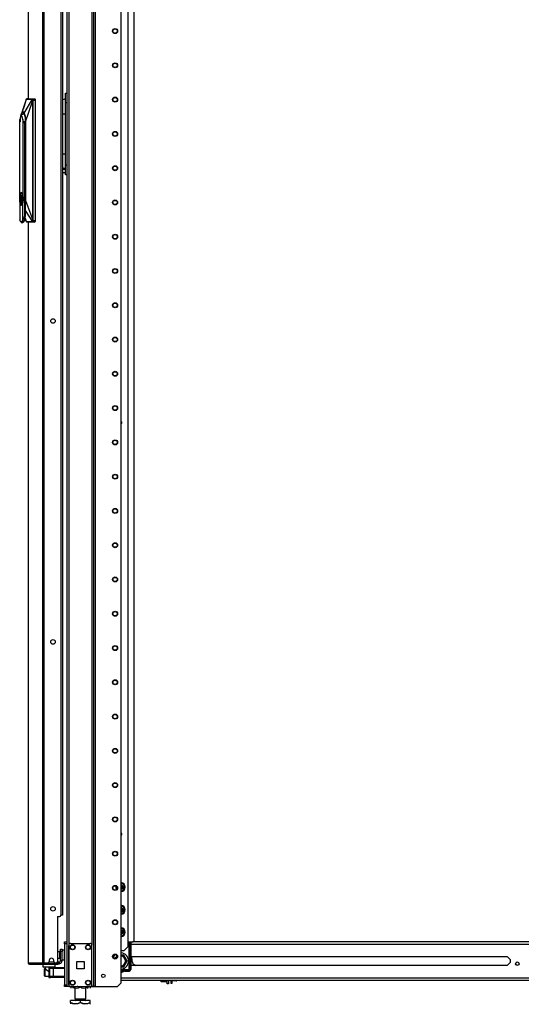
# Model space of a CAD drawing. Units: inches. Extents: x -252 to 38, y -65 to 178.
# Drawn here: x -83 to -57, y 11 to 61 of the extents above; entities that cross this region are included whole.
import ezdxf

# ---------------------------------------------------------------- set-up
doc = ezdxf.new("R2010")
doc.units = ezdxf.units.IN
doc.header["$MEASUREMENT"] = 0
doc.layers.add('TFR-TRI', color=7, linetype='CONTINUOUS')

msp = doc.modelspace()

# ---------------------------------------------------------------- linework, layer by layer
at = {"layer": 'TFR-TRI', "color": 30, "linetype": 'Continuous'}
for p, q in [((-82.463, 94.562), (-82.463, 56.756)), ((-82.461, 94.562), (-82.461, 56.757)), ((-81.74, 94.562), (-81.74, 12.641)), ((-81.671, 94.562), (-81.671, 12.641)), ((-80.801, 92.133), (-80.801, 15.07)), ((-82.463, 50.463), (-82.463, 12.641)), ((-82.461, 50.463), (-82.461, 12.641)), ((-80.959, 15.011), (-80.959, 12.7)), ((-80.959, 15.011), (-80.86, 15.011)), ((-82.463, 12.641), (-82.462, 12.641)), ((-82.462, 12.641), (-82.461, 12.641)), ((-82.461, 12.641), (-82.451, 12.641)), ((-82.451, 12.641), (-81.74, 12.641)), ((-82.451, 12.641), (-82.431, 12.591)), ((-82.431, 12.591), (-82.382, 12.57)), ((-82.392, 12.57), (-82.392, 12.571)), ((-82.392, 12.57), (-82.382, 12.57)), ((-82.382, 12.57), (-81.671, 12.57)), ((-81.74, 12.641), (-81.715, 12.641)), ((-81.74, 12.641), (-81.72, 12.591)), ((-81.72, 12.591), (-81.671, 12.57)), ((-81.715, 12.641), (-81.671, 12.641)), ((-81.702, 12.641), (-81.693, 12.619)), ((-81.693, 12.619), (-81.671, 12.61)), ((-81.671, 12.641), (-81.451, 12.641)), ((-81.671, 12.61), (-81.583, 12.61)), ((-81.671, 12.57), (-81.671, 12.61)), ((-81.671, 12.57), (-80.947, 12.57)), ((-81.392, 12.759), (-81.392, 12.7)), ((-81.156, 12.7), (-81.156, 12.759)), ((-81.097, 12.641), (-81.018, 12.641)), ((-80.983, 12.61), (-80.947, 12.61)), ((-80.947, 12.61), (-80.905, 12.61)), ((-80.947, 12.57), (-80.947, 12.61)), ((-80.905, 12.57), (-80.947, 12.57)), ((-80.905, 12.61), (-80.888, 12.61)), ((-80.888, 12.57), (-80.905, 12.57)), ((-80.888, 12.61), (-80.888, 12.57))]:
    msp.add_line(p, q, dxfattribs=at)
at = {"layer": 'TFR-TRI', "color": 173, "linetype": 'Continuous'}
for p, q in [((-80.487, 94.999), (-80.487, 11.425)), ((-80.392, 94.999), (-80.392, 11.425)), ((-79.11, 11.425), (-79.11, 94.999)), ((-79.031, 11.425), (-79.031, 94.511)), ((-77.709, 11.621), (-77.709, 94.395)), ((-79.205, 92.889), (-79.205, 13.535)), ((-81.707, 12.57), (-81.707, 12.432)), ((-81.077, 12.432), (-81.077, 12.57)), ((-81.707, 12.432), (-81.687, 12.413)), ((-81.707, 12.432), (-81.665, 12.432)), ((-81.648, 12.413), (-81.687, 12.413)), ((-81.665, 12.432), (-81.55, 12.432)), ((-81.54, 12.413), (-81.648, 12.413)), ((-81.589, 12.413), (-81.589, 12.353)), ((-81.588, 12.353), (-81.585, 12.35)), ((-81.585, 12.35), (-81.571, 12.337)), ((-81.571, 12.337), (-81.539, 12.305)), ((-81.55, 12.432), (-81.392, 12.432)), ((-81.392, 12.413), (-81.54, 12.413)), ((-81.539, 12.305), (-81.481, 12.25)), ((-81.481, 12.25), (-81.435, 12.211)), ((-81.435, 12.211), (-81.412, 12.197)), ((-81.392, 12.432), (-81.235, 12.432)), ((-81.244, 12.413), (-81.392, 12.413)), ((-81.136, 12.413), (-81.244, 12.413)), ((-81.235, 12.432), (-81.119, 12.432)), ((-81.195, 12.409), (-81.195, 12.413)), ((-81.097, 12.413), (-81.136, 12.413)), ((-81.119, 12.432), (-81.077, 12.432)), ((-81.097, 12.413), (-81.077, 12.432)), ((-77.905, 11.425), (-77.709, 11.621)), ((-80.459, 11.425), (-80.487, 11.425)), ((-80.392, 11.425), (-80.459, 11.425)), ((-80.294, 11.425), (-80.392, 11.425)), ((-79.205, 11.425), (-79.303, 11.425)), ((-79.205, 11.521), (-79.205, 11.425)), ((-79.205, 11.425), (-79.138, 11.425)), ((-79.138, 11.425), (-79.11, 11.425)), ((-79.11, 11.425), (-79.087, 11.425)), ((-79.087, 11.425), (-79.031, 11.425)), ((-79.031, 11.425), (-77.905, 11.425))]:
    msp.add_line(p, q, dxfattribs=at)
at = {"layer": 'TFR-TRI', "color": 223, "linetype": 'Continuous'}
for p, q in [((-77.375, 93.248), (-77.375, 13.45)), ((-77.572, 13.253), (-77.709, 13.253)), ((-77.572, 13.253), (-77.375, 13.45))]:
    msp.add_line(p, q, dxfattribs=at)
at = {"layer": 'TFR-TRI', "color": 253, "linetype": 'Continuous'}
for p, q in [((-77.048, 13.804), (-77.048, 92.806)), ((-77.375, 13.706), (-77.146, 13.706))]:
    msp.add_line(p, q, dxfattribs=at)
at = {"layer": 'TFR-TRI', "color": 3, "linetype": 'Continuous'}
for p, q in [((-80.717, 92.125), (-80.717, 15.078)), ((-82.69, 56.333), (-82.819, 55.945)), ((-82.793, 56.023), (-82.549, 56.743)), ((-82.562, 56.721), (-82.69, 56.333)), ((-82.668, 56.023), (-82.241, 56.743)), ((-82.604, 55.578), (-82.237, 56.609)), ((-82.571, 56.683), (-82.568, 56.694)), ((-82.568, 56.694), (-82.566, 56.705)), ((-82.566, 56.705), (-82.561, 56.725)), ((-82.561, 56.725), (-82.556, 56.738)), ((-82.556, 56.738), (-82.551, 56.743)), ((-82.551, 56.743), (-82.549, 56.745)), ((-82.551, 56.743), (-82.549, 56.743)), ((-82.549, 56.745), (-82.547, 56.748)), ((-82.549, 56.743), (-82.547, 56.745)), ((-82.549, 56.743), (-82.53, 56.743)), ((-82.437, 56.759), (-82.547, 56.749)), ((-82.547, 56.748), (-82.544, 56.749)), ((-82.547, 56.745), (-82.545, 56.748)), ((-82.545, 56.748), (-82.542, 56.749)), ((-82.544, 56.749), (-82.541, 56.75)), ((-82.542, 56.749), (-82.539, 56.75)), ((-82.541, 56.75), (-82.436, 56.759)), ((-82.541, 56.75), (-82.539, 56.75)), ((-82.539, 56.75), (-82.507, 56.75)), ((-82.53, 56.743), (-82.5, 56.743)), ((-82.507, 56.75), (-82.452, 56.75)), ((-82.5, 56.743), (-82.458, 56.743)), ((-82.458, 56.743), (-82.403, 56.743)), ((-82.452, 56.75), (-82.411, 56.75)), ((-82.436, 56.759), (-82.125, 56.759)), ((-82.411, 56.75), (-82.362, 56.75)), ((-82.403, 56.743), (-82.353, 56.743)), ((-82.362, 56.75), (-82.318, 56.75)), ((-82.353, 56.743), (-82.313, 56.743)), ((-82.318, 56.75), (-82.264, 56.75)), ((-82.313, 56.743), (-82.285, 56.743)), ((-82.285, 56.743), (-82.259, 56.743)), ((-82.264, 56.75), (-82.232, 56.75)), ((-82.259, 56.743), (-82.241, 56.743)), ((-82.241, 56.743), (-82.24, 56.745)), ((-82.241, 56.743), (-82.239, 56.743)), ((-82.24, 56.745), (-82.237, 56.748)), ((-82.239, 56.743), (-82.237, 56.745)), ((-82.239, 56.743), (-82.232, 56.738)), ((-82.237, 56.638), (-82.239, 56.623)), ((-82.239, 56.623), (-82.238, 56.612)), ((-82.238, 56.612), (-82.237, 56.609)), ((-82.237, 56.748), (-82.235, 56.749)), ((-82.237, 56.745), (-82.235, 56.748)), ((-82.228, 56.683), (-82.237, 56.638)), ((-82.237, 56.609), (-82.235, 56.609)), ((-82.237, 56.609), (-82.237, 50.605)), ((-82.235, 56.749), (-82.232, 56.75)), ((-82.235, 56.748), (-82.232, 56.749)), ((-82.235, 56.609), (-82.232, 56.609)), ((-82.23, 56.75), (-82.232, 56.75)), ((-82.232, 56.749), (-82.23, 56.75)), ((-82.232, 56.738), (-82.228, 56.725)), ((-82.227, 56.64), (-82.232, 56.609)), ((-82.232, 56.609), (-82.232, 50.605)), ((-82.23, 56.75), (-82.125, 56.759)), ((-82.23, 56.75), (-82.226, 56.748)), ((-82.228, 56.725), (-82.226, 56.705)), ((-82.226, 56.694), (-82.228, 56.683)), ((-82.228, 56.683), (-82.226, 56.682)), ((-82.218, 56.68), (-82.227, 56.64)), ((-82.226, 56.748), (-82.222, 56.744)), ((-82.226, 56.705), (-82.226, 56.694)), ((-82.226, 56.682), (-82.223, 56.682)), ((-82.223, 56.682), (-82.221, 56.681)), ((-82.222, 56.744), (-82.219, 56.738)), ((-82.221, 56.681), (-82.218, 56.68)), ((-82.219, 56.738), (-82.217, 56.729)), ((-82.215, 56.702), (-82.218, 56.68)), ((-82.218, 56.68), (-82.105, 56.68)), ((-82.217, 56.729), (-82.215, 56.715)), ((-82.215, 56.715), (-82.215, 56.702)), ((-82.125, 56.759), (-82.117, 56.753)), ((-82.117, 56.753), (-82.111, 56.736)), ((-82.111, 56.736), (-82.107, 56.71)), ((-82.107, 56.71), (-82.105, 56.68)), ((-82.105, 56.68), (-82.105, 50.539)), ((-82.86, 55.847), (-82.878, 55.78)), ((-82.839, 55.89), (-82.86, 55.847)), ((-82.852, 55.722), (-82.836, 55.861)), ((-82.815, 55.905), (-82.839, 55.89)), ((-82.836, 55.861), (-82.814, 55.965)), ((-82.825, 55.903), (-82.834, 55.896)), ((-82.817, 55.911), (-82.825, 55.903)), ((-82.755, 55.957), (-82.817, 55.911)), ((-82.769, 55.847), (-82.815, 55.905)), ((-82.814, 55.965), (-82.804, 55.996)), ((-82.812, 55.914), (-82.775, 56.013)), ((-82.804, 55.996), (-82.793, 56.023)), ((-82.793, 56.023), (-82.77, 56.064)), ((-82.775, 56.013), (-82.731, 56.049)), ((-82.77, 56.064), (-82.753, 56.082)), ((-82.739, 55.694), (-82.769, 55.847)), ((-82.685, 55.991), (-82.755, 55.957)), ((-82.753, 56.082), (-82.742, 56.088)), ((-82.742, 56.088), (-82.731, 56.09)), ((-82.731, 56.09), (-82.708, 56.082)), ((-82.731, 56.049), (-82.686, 56.013)), ((-82.708, 56.082), (-82.691, 56.064)), ((-82.691, 56.064), (-82.668, 56.023)), ((-82.686, 56.013), (-82.648, 55.911)), ((-82.668, 56.023), (-82.648, 55.965)), ((-82.648, 55.965), (-82.636, 55.916)), ((-82.648, 55.911), (-82.623, 55.758)), ((-82.636, 55.916), (-82.625, 55.861)), ((-82.625, 55.861), (-82.609, 55.722)), ((-82.878, 55.78), (-82.89, 55.694)), ((-82.89, 51.774), (-82.89, 55.694)), ((-82.857, 55.578), (-82.852, 55.722)), ((-82.721, 55.641), (-82.739, 55.694)), ((-82.739, 55.694), (-82.739, 51.774)), ((-82.714, 55.578), (-82.721, 55.641)), ((-82.714, 55.578), (-82.711, 55.578)), ((-82.604, 55.578), (-82.711, 55.578)), ((-82.711, 55.578), (-82.644, 55.508)), ((-82.644, 55.508), (-82.614, 55.53)), ((-82.644, 55.508), (-82.644, 50.846)), ((-82.623, 55.758), (-82.614, 55.578)), ((-82.614, 55.578), (-82.614, 51.562)), ((-82.609, 55.722), (-82.604, 55.578)), ((-82.604, 55.578), (-82.604, 51.562)), ((-80.644, 53.149), (-80.717, 53.149)), ((-80.717, 52.999), (-80.641, 52.999)), ((-80.57, 53.149), (-80.644, 53.149)), ((-80.641, 52.999), (-80.565, 52.999)), ((-82.878, 51.855), (-82.89, 51.774)), ((-82.889, 51.762), (-82.872, 51.865)), ((-82.86, 51.919), (-82.878, 51.855)), ((-82.877, 51.743), (-82.866, 51.826)), ((-82.872, 51.865), (-82.847, 51.934)), ((-82.866, 51.826), (-82.849, 51.892)), ((-82.838, 51.96), (-82.86, 51.919)), ((-82.849, 51.892), (-82.828, 51.935)), ((-82.847, 51.934), (-82.817, 51.958)), ((-82.815, 51.974), (-82.838, 51.96)), ((-82.804, 51.824), (-82.829, 51.824)), ((-82.829, 51.824), (-82.829, 51.36)), ((-82.828, 51.935), (-82.805, 51.949)), ((-82.817, 51.958), (-82.787, 51.934)), ((-82.817, 51.824), (-82.817, 51.36)), ((-82.804, 51.821), (-82.817, 51.804)), ((-82.817, 51.804), (-82.817, 51.677)), ((-82.791, 51.96), (-82.815, 51.974)), ((-82.805, 51.949), (-82.766, 51.902)), ((-82.804, 51.824), (-82.804, 51.807)), ((-82.789, 51.725), (-82.804, 51.807)), ((-82.782, 51.745), (-82.804, 51.807)), ((-82.769, 51.919), (-82.791, 51.96)), ((-82.787, 51.934), (-82.761, 51.865)), ((-82.752, 51.855), (-82.769, 51.919)), ((-82.761, 51.865), (-82.744, 51.762)), ((-82.739, 51.774), (-82.752, 51.855)), ((-82.623, 51.863), (-82.623, 50.813)), ((-82.619, 51.863), (-82.619, 51.563)), ((-82.895, 51.641), (-82.889, 51.762)), ((-82.889, 51.52), (-82.895, 51.641)), ((-82.89, 51.774), (-82.887, 51.726)), ((-82.888, 51.548), (-82.89, 51.508)), ((-82.878, 51.427), (-82.89, 51.508)), ((-82.89, 51.508), (-82.89, 50.59)), ((-82.872, 51.417), (-82.889, 51.52)), ((-82.885, 51.677), (-82.884, 51.641)), ((-82.884, 51.641), (-82.885, 51.607)), ((-82.86, 51.363), (-82.878, 51.427)), ((-82.867, 51.462), (-82.877, 51.539)), ((-82.876, 51.641), (-82.872, 51.743)), ((-82.876, 51.641), (-82.874, 51.59)), ((-82.872, 51.539), (-82.876, 51.641)), ((-82.874, 51.59), (-82.871, 51.539)), ((-82.847, 51.348), (-82.872, 51.417)), ((-82.852, 51.399), (-82.867, 51.462)), ((-82.838, 51.322), (-82.86, 51.363)), ((-82.817, 51.324), (-82.847, 51.348)), ((-82.815, 51.308), (-82.838, 51.322)), ((-82.829, 51.36), (-82.804, 51.36)), ((-82.817, 51.762), (-82.817, 51.762)), ((-82.817, 51.677), (-82.817, 51.677)), ((-82.817, 51.677), (-82.817, 51.677)), ((-82.817, 51.638), (-82.817, 51.638)), ((-82.817, 51.638), (-82.817, 51.638)), ((-82.817, 51.638), (-82.817, 51.538)), ((-82.817, 51.538), (-82.817, 51.538)), ((-82.817, 51.538), (-82.817, 51.538)), ((-82.817, 51.498), (-82.817, 51.498)), ((-82.817, 51.498), (-82.817, 51.498)), ((-82.817, 51.498), (-82.817, 51.371)), ((-82.761, 51.417), (-82.817, 51.324)), ((-82.817, 51.371), (-82.808, 51.36)), ((-82.791, 51.322), (-82.815, 51.308)), ((-82.804, 51.475), (-82.789, 51.558)), ((-82.804, 51.475), (-82.782, 51.537)), ((-82.804, 51.36), (-82.804, 51.475)), ((-82.773, 51.361), (-82.793, 51.337)), ((-82.769, 51.363), (-82.791, 51.322)), ((-82.78, 51.643), (-82.789, 51.725)), ((-82.789, 51.558), (-82.78, 51.643)), ((-82.788, 51.573), (-82.788, 51.71)), ((-82.774, 51.641), (-82.782, 51.745)), ((-82.782, 51.537), (-82.774, 51.641)), ((-82.756, 51.405), (-82.773, 51.361)), ((-82.752, 51.427), (-82.769, 51.363)), ((-82.744, 51.52), (-82.761, 51.417)), ((-82.742, 51.466), (-82.756, 51.405)), ((-82.739, 51.508), (-82.752, 51.427)), ((-82.744, 51.762), (-82.738, 51.641)), ((-82.738, 51.641), (-82.744, 51.52)), ((-82.742, 51.471), (-82.742, 51.466)), ((-82.725, 51.708), (-82.739, 51.774)), ((-82.739, 51.508), (-82.725, 51.574)), ((-82.739, 50.59), (-82.739, 51.508)), ((-82.728, 51.744), (-82.724, 51.641)), ((-82.724, 51.641), (-82.728, 51.538)), ((-82.72, 51.641), (-82.725, 51.708)), ((-82.725, 51.574), (-82.72, 51.641)), ((-82.623, 51.382), (-82.645, 51.249)), ((-82.609, 51.416), (-82.635, 51.235)), ((-82.614, 51.562), (-82.623, 51.382)), ((-82.604, 51.562), (-82.609, 51.416)), ((-82.604, 51.562), (-82.237, 50.605)), ((-82.644, 50.846), (-82.665, 50.719)), ((-82.644, 50.846), (-82.623, 50.813)), ((-82.623, 50.813), (-82.635, 50.666)), ((-82.623, 51.043), (-82.242, 50.476)), ((-82.898, 50.626), (-82.895, 50.607)), ((-82.895, 50.607), (-82.891, 50.588)), ((-82.891, 50.588), (-82.883, 50.556)), ((-82.879, 50.55), (-82.89, 50.59)), ((-82.883, 50.556), (-82.874, 50.528)), ((-82.867, 50.517), (-82.879, 50.55)), ((-82.874, 50.528), (-82.864, 50.504)), ((-82.853, 50.49), (-82.867, 50.517)), ((-82.864, 50.504), (-82.853, 50.484)), ((-82.836, 50.469), (-82.853, 50.49)), ((-82.853, 50.484), (-82.842, 50.467)), ((-82.842, 50.467), (-82.83, 50.454)), ((-82.815, 50.46), (-82.836, 50.469)), ((-82.83, 50.454), (-82.814, 50.445)), ((-82.792, 50.47), (-82.815, 50.46)), ((-82.814, 50.445), (-82.796, 50.44)), ((-82.796, 50.44), (-82.748, 50.484)), ((-82.796, 50.44), (-82.73, 50.44)), ((-82.78, 50.483), (-82.792, 50.47)), ((-82.769, 50.502), (-82.78, 50.483)), ((-82.739, 50.59), (-82.769, 50.502)), ((-82.748, 50.484), (-82.71, 50.608)), ((-82.739, 50.59), (-82.739, 50.586)), ((-82.739, 50.586), (-82.738, 50.584)), ((-82.738, 50.584), (-82.737, 50.583)), ((-82.737, 50.583), (-82.737, 50.582)), ((-82.737, 50.582), (-82.736, 50.582)), ((-82.736, 50.582), (-82.733, 50.582)), ((-82.733, 50.582), (-82.73, 50.583)), ((-82.66, 50.546), (-82.731, 50.44)), ((-82.73, 50.583), (-82.726, 50.586)), ((-82.726, 50.586), (-82.71, 50.608)), ((-82.665, 50.719), (-82.71, 50.608)), ((-82.635, 50.666), (-82.66, 50.546)), ((-82.633, 50.695), (-82.549, 50.476)), ((-82.633, 50.69), (-82.562, 50.497)), ((-82.549, 50.476), (-82.551, 50.476)), ((-82.551, 50.476), (-82.55, 50.473)), ((-82.55, 50.473), (-82.548, 50.471)), ((-82.532, 50.475), (-82.549, 50.476)), ((-82.549, 50.476), (-82.548, 50.473)), ((-82.548, 50.473), (-82.545, 50.471)), ((-82.548, 50.471), (-82.545, 50.47)), ((-82.548, 50.47), (-82.437, 50.46)), ((-82.545, 50.471), (-82.543, 50.47)), ((-82.545, 50.47), (-82.542, 50.469)), ((-82.543, 50.47), (-82.54, 50.469)), ((-82.542, 50.469), (-82.54, 50.469)), ((-82.542, 50.469), (-82.436, 50.46)), ((-82.498, 50.47), (-82.54, 50.469)), ((-82.507, 50.475), (-82.532, 50.475)), ((-82.479, 50.475), (-82.507, 50.475)), ((-82.443, 50.47), (-82.498, 50.47)), ((-82.439, 50.475), (-82.479, 50.475)), ((-82.387, 50.47), (-82.443, 50.47)), ((-82.388, 50.475), (-82.439, 50.475)), ((-82.125, 50.46), (-82.436, 50.46)), ((-82.344, 50.475), (-82.388, 50.475)), ((-82.332, 50.47), (-82.387, 50.47)), ((-82.309, 50.475), (-82.344, 50.475)), ((-82.277, 50.47), (-82.332, 50.47)), ((-82.284, 50.475), (-82.309, 50.475)), ((-82.242, 50.476), (-82.284, 50.475)), ((-82.233, 50.469), (-82.277, 50.47)), ((-82.239, 50.476), (-82.242, 50.476)), ((-82.242, 50.476), (-82.241, 50.473)), ((-82.241, 50.473), (-82.238, 50.471)), ((-82.237, 50.605), (-82.239, 50.599)), ((-82.239, 50.599), (-82.239, 50.591)), ((-82.239, 50.591), (-82.237, 50.576)), ((-82.233, 50.481), (-82.239, 50.476)), ((-82.239, 50.476), (-82.238, 50.473)), ((-82.238, 50.473), (-82.236, 50.471)), ((-82.238, 50.471), (-82.236, 50.47)), ((-82.237, 50.605), (-82.235, 50.605)), ((-82.237, 50.576), (-82.229, 50.536)), ((-82.236, 50.471), (-82.233, 50.47)), ((-82.236, 50.47), (-82.233, 50.469)), ((-82.235, 50.605), (-82.232, 50.605)), ((-82.228, 50.494), (-82.233, 50.481)), ((-82.233, 50.47), (-82.23, 50.469)), ((-82.23, 50.469), (-82.233, 50.469)), ((-82.232, 50.605), (-82.226, 50.568)), ((-82.226, 50.471), (-82.23, 50.469)), ((-82.23, 50.469), (-82.125, 50.46)), ((-82.229, 50.536), (-82.227, 50.536)), ((-82.229, 50.536), (-82.227, 50.525)), ((-82.226, 50.514), (-82.228, 50.494)), ((-82.227, 50.536), (-82.224, 50.537)), ((-82.227, 50.525), (-82.226, 50.514)), ((-82.226, 50.568), (-82.218, 50.539)), ((-82.222, 50.476), (-82.226, 50.471)), ((-82.224, 50.537), (-82.221, 50.538)), ((-82.219, 50.484), (-82.222, 50.476)), ((-82.221, 50.538), (-82.218, 50.539)), ((-82.217, 50.495), (-82.219, 50.484)), ((-82.218, 50.539), (-82.105, 50.539)), ((-82.218, 50.539), (-82.216, 50.517)), ((-82.216, 50.517), (-82.217, 50.495)), ((-82.117, 50.466), (-82.125, 50.46)), ((-82.111, 50.483), (-82.117, 50.466)), ((-82.107, 50.508), (-82.111, 50.483)), ((-82.105, 50.539), (-82.107, 50.508)), ((-80.741, 15.078), (-80.801, 15.078)), ((-80.717, 15.078), (-80.741, 15.078)), ((-81.412, 12.409), (-81.323, 12.409)), ((-81.412, 12.409), (-81.412, 11.897)), ((-81.382, 12.35), (-81.382, 11.956)), ((-81.325, 12.35), (-81.382, 12.35)), ((-81.185, 12.35), (-81.325, 12.35)), ((-81.323, 12.409), (-81.283, 12.409)), ((-81.283, 12.409), (-81.185, 12.409)), ((-81.185, 12.409), (-80.605, 12.409)), ((-81.185, 12.409), (-81.185, 12.392)), ((-81.185, 12.392), (-81.185, 12.35)), ((-81.185, 12.35), (-81.185, 11.956)), ((-80.605, 12.35), (-81.185, 12.35)), ((-81.412, 11.897), (-81.323, 11.897)), ((-81.382, 11.956), (-81.325, 11.956)), ((-81.325, 11.956), (-81.185, 11.956)), ((-81.283, 11.897), (-81.323, 11.897)), ((-81.185, 11.897), (-81.283, 11.897)), ((-81.185, 11.956), (-80.605, 11.956)), ((-81.185, 11.956), (-81.185, 11.914)), ((-81.185, 11.914), (-81.185, 11.897)), ((-80.605, 11.897), (-81.185, 11.897))]:
    msp.add_line(p, q, dxfattribs=at)
at = {"layer": 'TFR-TRI', "color": 95, "linetype": 'Continuous'}
for p, q in [((-80.565, 57.008), (-80.565, 57.047)), ((-80.565, 57.047), (-80.487, 57.047)), ((-80.565, 56.9), (-80.565, 57.008)), ((-80.565, 56.738), (-80.565, 56.9)), ((-80.717, 56.695), (-80.599, 56.745)), ((-80.599, 56.745), (-80.565, 56.751)), ((-80.565, 56.547), (-80.565, 56.738)), ((-80.565, 53.377), (-80.565, 56.547)), ((-80.487, 56.547), (-80.565, 56.547)), ((-80.717, 55.983), (-80.643, 55.983)), ((-80.643, 55.983), (-80.565, 55.983)), ((-80.717, 53.94), (-80.643, 53.94)), ((-80.643, 53.94), (-80.565, 53.94)), ((-80.565, 53.186), (-80.565, 53.377)), ((-80.565, 53.377), (-80.487, 53.377)), ((-80.715, 53.223), (-80.717, 53.224)), ((-80.565, 53.173), (-80.715, 53.223)), ((-80.565, 53.024), (-80.565, 53.186)), ((-80.565, 52.915), (-80.565, 53.024)), ((-80.565, 52.877), (-80.565, 52.915)), ((-80.487, 52.877), (-80.565, 52.877)), ((-80.805, 13.303), (-80.805, 13.338)), ((-80.805, 13.338), (-80.727, 13.338)), ((-80.805, 13.22), (-80.805, 13.303)), ((-80.727, 13.22), (-80.805, 13.22)), ((-80.805, 12.747), (-80.805, 13.22)), ((-80.727, 13.338), (-80.727, 13.303)), ((-80.727, 13.303), (-80.727, 13.22)), ((-80.727, 12.747), (-80.727, 13.22)), ((-81.659, 12.61), (-81.659, 12.641)), ((-81.604, 12.61), (-81.624, 12.61)), ((-81.583, 12.61), (-81.604, 12.61)), ((-81.583, 12.641), (-81.583, 12.61)), ((-81.583, 12.61), (-80.983, 12.61)), ((-80.983, 12.61), (-80.983, 12.653)), ((-80.962, 12.61), (-80.983, 12.61)), ((-80.947, 12.61), (-80.962, 12.61)), ((-80.96, 12.688), (-80.948, 12.688)), ((-80.948, 12.688), (-80.943, 12.688)), ((-80.943, 12.688), (-80.864, 12.688)), ((-80.943, 12.688), (-80.943, 12.61)), ((-80.888, 12.61), (-80.864, 12.61)), ((-80.864, 12.61), (-80.864, 12.688)), ((-80.727, 12.747), (-80.805, 12.747))]:
    msp.add_line(p, q, dxfattribs=at)
at = {"layer": 'TFR-TRI', "color": 21, "linetype": 'Continuous'}
for p, q in [((-80.605, 13.677), (-80.605, 13.706)), ((-80.605, 13.706), (-80.487, 13.706)), ((-80.605, 13.607), (-80.605, 13.677)), ((-80.605, 13.607), (-80.605, 11.523)), ((-80.487, 13.607), (-80.605, 13.607)), ((-80.487, 13.706), (-80.487, 13.677)), ((-80.487, 13.677), (-80.487, 13.607)), ((-80.487, 13.607), (-80.487, 11.523)), ((-80.605, 11.453), (-80.605, 11.523)), ((-80.605, 11.523), (-80.487, 11.523)), ((-80.605, 11.424), (-80.605, 11.453)), ((-80.487, 11.424), (-80.605, 11.424)), ((-80.487, 11.523), (-80.487, 11.453)), ((-80.487, 11.453), (-80.487, 11.424))]:
    msp.add_line(p, q, dxfattribs=at)
at = {"layer": 'TFR-TRI', "color": 124, "linetype": 'Continuous'}
for p, q in [((-80.294, 13.629), (-79.303, 13.629)), ((-80.392, 11.523), (-80.392, 13.531)), ((-79.205, 11.523), (-79.205, 13.531)), ((-79.985, 12.34), (-79.985, 12.714)), ((-79.985, 12.714), (-79.611, 12.714)), ((-79.611, 12.714), (-79.611, 12.34)), ((-79.611, 12.34), (-79.985, 12.34)), ((-80.294, 11.425), (-79.303, 11.425))]:
    msp.add_line(p, q, dxfattribs=at)
at = {"layer": 'TFR-TRI', "color": 235, "linetype": 'Continuous'}
for p, q in [((-77.31, 12.305), (-77.31, 13.706)), ((-77.282, 13.706), (-77.282, 12.298)), ((-77.244, 13.706), (-77.244, 12.298)), ((-77.224, 13.706), (-77.224, 12.298)), ((-77.598, 12.271), (-77.605, 12.284)), ((-77.592, 12.26), (-77.598, 12.271)), ((-77.573, 12.226), (-77.592, 12.26)), ((-77.524, 12.305), (-77.31, 12.305)), ((-77.524, 12.29), (-77.524, 12.305)), ((-77.524, 12.278), (-77.524, 12.29)), ((-77.303, 12.278), (-77.524, 12.278)), ((-77.524, 12.239), (-77.524, 12.278)), ((-77.303, 12.239), (-77.524, 12.239)), ((-77.524, 12.219), (-77.303, 12.219)), ((-77.301, 12.302), (-77.31, 12.305)), ((-77.307, 12.298), (-77.31, 12.305)), ((-77.305, 12.291), (-77.307, 12.298)), ((-77.303, 12.284), (-77.305, 12.291)), ((-77.303, 12.278), (-77.303, 12.284)), ((-77.296, 12.281), (-77.303, 12.278)), ((-77.303, 12.239), (-77.303, 12.278)), ((-77.294, 12.3), (-77.301, 12.302)), ((-77.291, 12.286), (-77.296, 12.281)), ((-77.287, 12.299), (-77.294, 12.3)), ((-77.286, 12.292), (-77.291, 12.286)), ((-77.282, 12.298), (-77.287, 12.299)), ((-77.282, 12.298), (-77.286, 12.292)), ((-77.282, 12.298), (-77.244, 12.298))]:
    msp.add_line(p, q, dxfattribs=at)
at = {"layer": 'TFR-TRI', "color": 22, "linetype": 'Continuous'}
for p, q in [((-77.224, 13.595), (-50.316, 13.595)), ((-50.384, 13.706), (-77.142, 13.706)), ((-77.224, 12.958), (-57.99, 12.958)), ((-57.99, 12.958), (-57.839, 12.807)), ((-57.839, 12.656), (-57.99, 12.505)), ((-57.839, 12.807), (-57.839, 12.656)), ((-57.99, 12.505), (-77.224, 12.505)), ((-77.708, 11.867), (-36.414, 11.867)), ((-77.708, 11.757), (-36.414, 11.757))]:
    msp.add_line(p, q, dxfattribs=at)
at = {"layer": 'TFR-TRI', "color": 5, "linetype": 'Continuous'}
for p, q in [((-80.852, 13.215), (-80.858, 13.215)), ((-80.858, 13.215), (-80.858, 13.182)), ((-80.858, 13.182), (-80.858, 13.096)), ((-80.858, 13.096), (-80.858, 12.99)), ((-80.852, 13.182), (-80.852, 13.215)), ((-80.852, 13.096), (-80.852, 13.182)), ((-80.805, 13.168), (-80.852, 13.168)), ((-80.852, 12.99), (-80.852, 13.096)), ((-80.61, 13.293), (-80.727, 13.293)), ((-80.61, 13.259), (-80.61, 13.293)), ((-80.61, 13.168), (-80.61, 13.259)), ((-80.61, 13.043), (-80.61, 13.168)), ((-80.858, 12.99), (-80.858, 12.904)), ((-80.858, 12.904), (-80.858, 12.871)), ((-80.858, 12.871), (-80.852, 12.871)), ((-80.852, 12.904), (-80.852, 12.99)), ((-80.852, 12.918), (-80.805, 12.918)), ((-80.852, 12.871), (-80.852, 12.904)), ((-80.727, 12.793), (-80.61, 12.793)), ((-80.61, 12.918), (-80.61, 13.043)), ((-80.61, 12.826), (-80.61, 12.918)), ((-80.61, 12.793), (-80.61, 12.826))]:
    msp.add_line(p, q, dxfattribs=at)
at = {"layer": 'TFR-TRI', "color": 70, "linetype": 'Continuous'}
msp.add_line((-81.393, 12.688), (-81.154, 12.688), dxfattribs=at)
at = {"layer": 'TFR-TRI', "color": 251, "linetype": 'Continuous'}
for p, q in [((-78.018, 12.854), (-77.982, 12.916)), ((-77.964, 12.947), (-77.982, 12.916)), ((-77.918, 13.026), (-77.964, 12.947)), ((-77.709, 13.026), (-77.705, 13.026)), ((-77.686, 13.026), (-77.705, 13.026)), ((-77.577, 13.026), (-77.686, 13.026)), ((-77.513, 12.916), (-77.577, 13.026)), ((-77.513, 12.916), (-77.471, 12.842)), ((-77.471, 12.62), (-77.513, 12.547)), ((-77.452, 12.81), (-77.471, 12.842)), ((-77.471, 12.62), (-77.407, 12.731)), ((-77.407, 12.731), (-77.452, 12.81)), ((-77.705, 12.436), (-77.709, 12.436)), ((-77.705, 12.436), (-77.577, 12.436)), ((-77.577, 12.436), (-77.531, 12.515)), ((-77.531, 12.515), (-77.513, 12.547)), ((-75.172, 11.757), (-75.172, 11.64)), ((-75.172, 11.64), (-75.172, 11.598)), ((-75.172, 11.598), (-75.109, 11.598)), ((-75.109, 11.64), (-75.109, 11.757)), ((-74.88, 11.716), (-75.109, 11.716)), ((-75.109, 11.598), (-75.109, 11.64)), ((-74.873, 11.757), (-74.88, 11.716)), ((-74.88, 11.716), (-74.862, 11.716)), ((-74.862, 11.716), (-74.861, 11.716)), ((-74.861, 11.757), (-74.861, 11.731)), ((-74.861, 11.731), (-74.861, 11.716))]:
    msp.add_line(p, q, dxfattribs=at)
at = {"layer": 'TFR-TRI', "color": 252, "linetype": 'Continuous'}
for p, q in [((-81.613, 12.35), (-81.628, 12.335)), ((-81.628, 12.3), (-81.628, 12.335)), ((-81.628, 12.209), (-81.628, 12.3)), ((-81.628, 12.097), (-81.628, 12.209)), ((-81.628, 12.006), (-81.628, 12.097)), ((-81.588, 12.35), (-81.613, 12.35)), ((-81.613, 12.35), (-81.613, 12.312)), ((-81.613, 12.312), (-81.613, 12.214)), ((-81.613, 12.214), (-81.613, 12.092)), ((-81.613, 12.092), (-81.613, 11.994)), ((-81.628, 11.971), (-81.628, 12.006)), ((-81.628, 11.971), (-81.613, 11.956)), ((-81.613, 11.994), (-81.613, 11.956)), ((-81.613, 11.956), (-81.412, 11.956)), ((-75.679, 11.712), (-75.679, 11.757)), ((-75.679, 11.696), (-75.679, 11.712)), ((-75.679, 11.696), (-75.67, 11.686)), ((-75.67, 11.757), (-75.67, 11.705)), ((-75.67, 11.705), (-75.67, 11.686)), ((-75.67, 11.686), (-75.378, 11.686)), ((-75.378, 11.705), (-75.378, 11.757)), ((-75.378, 11.686), (-75.378, 11.705)), ((-75.378, 11.686), (-75.368, 11.696))]:
    msp.add_line(p, q, dxfattribs=at)
at = {"layer": 'TFR-TRI', "color": 215, "linetype": 'Continuous'}
for p, q in [((-77.053, 12.548), (-76.955, 12.505)), ((-79.933, 11.424), (-79.933, 11.425)), ((-79.933, 11.424), (-79.067, 11.424)), ((-79.067, 11.424), (-79.067, 11.425))]:
    msp.add_line(p, q, dxfattribs=at)
at = {"layer": 'TFR-TRI', "color": 132, "linetype": 'Continuous'}
for p, q in [((-75.368, 11.562), (-75.368, 11.757)), ((-75.29, 11.757), (-75.29, 11.562)), ((-80.349, 11.424), (-80.349, 11.425)), ((-80.349, 11.424), (-79.953, 11.424)), ((-79.953, 11.424), (-79.953, 11.425)), ((-79.933, 11.424), (-79.953, 11.424)), ((-79.048, 11.424), (-79.067, 11.424)), ((-79.048, 11.425), (-79.048, 11.424)), ((-79.048, 11.424), (-78.376, 11.424)), ((-78.376, 11.424), (-78.376, 11.425)), ((-75.29, 11.562), (-75.368, 11.562))]:
    msp.add_line(p, q, dxfattribs=at)
at = {"layer": 'TFR-TRI', "color": 138, "linetype": 'Continuous'}
for p, q in [((-80.291, 11.424), (-80.291, 11.345)), ((-80.291, 11.424), (-80.291, 11.345)), ((-80.173, 11.424), (-80.173, 11.408)), ((-80.173, 11.408), (-80.094, 11.371)), ((-80.173, 11.376), (-80.173, 11.408)), ((-80.083, 11.367), (-80.173, 11.408)), ((-80.173, 11.35), (-80.173, 11.376)), ((-80.173, 11.35), (-80.168, 11.345)), ((-80.094, 11.371), (-80.009, 11.351)), ((-80.073, 11.366), (-80.083, 11.367)), ((-80.009, 11.351), (-79.888, 11.367)), ((-79.888, 11.367), (-79.798, 11.408)), ((-79.798, 11.424), (-79.798, 11.408)), ((-79.798, 11.408), (-79.719, 11.371)), ((-79.719, 11.371), (-79.634, 11.351)), ((-79.634, 11.351), (-79.513, 11.367)), ((-79.501, 11.371), (-79.522, 11.366)), ((-79.513, 11.367), (-79.423, 11.408)), ((-79.423, 11.408), (-79.501, 11.371)), ((-79.428, 11.345), (-79.423, 11.35)), ((-79.423, 11.424), (-79.423, 11.408)), ((-79.423, 11.408), (-79.423, 11.376)), ((-79.423, 11.376), (-79.423, 11.352)), ((-79.304, 11.424), (-79.304, 11.345)), ((-79.304, 11.424), (-79.304, 11.345))]:
    msp.add_line(p, q, dxfattribs=at)
at = {"layer": 'TFR-TRI', "color": 44, "linetype": 'Continuous'}
for p, q in [((-80.073, 11.424), (-80.073, 10.808)), ((-79.522, 10.808), (-79.522, 11.424)), ((-80.298, 10.618), (-80.298, 10.718)), ((-79.798, 10.718), (-80.298, 10.718)), ((-80.298, 10.618), (-80.298, 10.575)), ((-80.298, 10.618), (-80.193, 10.569)), ((-80.178, 10.563), (-80.298, 10.618)), ((-80.298, 10.575), (-80.298, 10.541)), ((-80.193, 10.569), (-80.079, 10.542)), ((-80.016, 10.542), (-80.178, 10.563)), ((-80.079, 10.542), (-79.918, 10.563)), ((-80.073, 10.808), (-80.036, 10.808)), ((-80.036, 10.808), (-79.935, 10.808)), ((-80.026, 10.808), (-80.026, 10.75)), ((-80.026, 10.75), (-79.959, 10.75)), ((-79.902, 10.569), (-80.016, 10.542)), ((-79.959, 10.75), (-79.798, 10.75)), ((-79.935, 10.808), (-79.798, 10.808)), ((-79.918, 10.563), (-79.798, 10.618)), ((-79.798, 10.618), (-79.902, 10.569)), ((-79.798, 10.808), (-79.66, 10.808)), ((-79.798, 10.75), (-79.636, 10.75)), ((-79.298, 10.718), (-79.798, 10.718)), ((-79.798, 10.618), (-79.798, 10.718)), ((-79.798, 10.618), (-79.693, 10.569)), ((-79.678, 10.563), (-79.798, 10.618)), ((-79.693, 10.569), (-79.579, 10.542)), ((-79.516, 10.542), (-79.678, 10.563)), ((-79.66, 10.808), (-79.559, 10.808)), ((-79.636, 10.75), (-79.57, 10.75)), ((-79.579, 10.542), (-79.418, 10.563)), ((-79.57, 10.75), (-79.57, 10.808)), ((-79.559, 10.808), (-79.522, 10.808)), ((-79.402, 10.569), (-79.516, 10.542)), ((-79.418, 10.563), (-79.298, 10.618)), ((-79.298, 10.618), (-79.402, 10.569)), ((-79.298, 10.618), (-79.298, 10.718)), ((-79.298, 10.575), (-79.298, 10.618)), ((-79.298, 10.544), (-79.298, 10.575)), ((-79.317, 10.521), (-79.298, 10.541))]:
    msp.add_line(p, q, dxfattribs=at)
at = {"layer": 'TFR-TRI', "color": 173, "linetype": 'Continuous'}
for centre, radius in [((-78.024, 60.212), 0.128), ((-78.024, 60.212), 0.108), ((-78.024, 58.462), 0.128), ((-78.024, 58.462), 0.108), ((-78.024, 56.712), 0.128), ((-78.024, 56.712), 0.108), ((-78.024, 54.962), 0.128), ((-78.024, 54.962), 0.108), ((-78.024, 53.212), 0.128), ((-78.024, 53.212), 0.108), ((-78.024, 51.462), 0.128), ((-78.024, 51.462), 0.108), ((-78.024, 49.712), 0.128), ((-78.024, 49.712), 0.108), ((-78.024, 47.962), 0.128), ((-78.024, 47.962), 0.108), ((-78.024, 46.212), 0.128), ((-78.024, 46.212), 0.108), ((-78.024, 44.462), 0.128), ((-78.024, 44.462), 0.108), ((-78.024, 42.712), 0.128), ((-78.024, 42.712), 0.108), ((-78.024, 40.962), 0.128), ((-78.024, 40.962), 0.108), ((-78.024, 39.212), 0.128), ((-78.024, 39.212), 0.108), ((-78.024, 37.462), 0.128), ((-78.024, 37.462), 0.108), ((-78.024, 35.712), 0.128), ((-78.024, 35.712), 0.108), ((-78.024, 33.962), 0.128), ((-78.024, 33.962), 0.108), ((-78.024, 32.212), 0.128), ((-78.024, 32.212), 0.108), ((-78.024, 30.462), 0.128), ((-78.024, 30.462), 0.108), ((-78.024, 28.712), 0.128), ((-78.024, 28.712), 0.108), ((-78.024, 26.962), 0.128), ((-78.024, 26.962), 0.108), ((-78.024, 25.212), 0.128), ((-78.024, 25.212), 0.108), ((-78.024, 23.462), 0.128), ((-78.024, 23.462), 0.108), ((-78.024, 21.712), 0.128), ((-78.024, 21.712), 0.108), ((-78.024, 19.962), 0.128), ((-78.024, 19.962), 0.108), ((-78.024, 18.212), 0.128), ((-78.024, 18.212), 0.108), ((-78.024, 16.462), 0.128), ((-78.024, 16.462), 0.108), ((-78.024, 14.712), 0.128), ((-78.024, 14.712), 0.108), ((-78.024, 12.962), 0.128), ((-78.024, 12.962), 0.108), ((-78.626, 11.976), 0.0886)]:
    msp.add_circle(centre, radius, dxfattribs=at)
at = {"layer": 'TFR-TRI', "color": 30, "linetype": 'Continuous'}
for centre in [(-81.195, 45.409), (-81.195, 29.025), (-81.195, 15.397)]:
    msp.add_circle(centre, 0.118, dxfattribs=at)
at = {"layer": 'TFR-TRI', "color": 124, "linetype": 'Continuous'}
for centre in [(-80.195, 13.432), (-79.401, 13.432), (-80.195, 11.621), (-79.401, 11.621)]:
    msp.add_circle(centre, 0.128, dxfattribs=at)
at = {"layer": 'TFR-TRI', "color": 3, "linetype": 'Continuous'}
for centre in [(-80.195, 13.432), (-79.401, 13.432), (-80.195, 11.621), (-79.401, 11.621)]:
    msp.add_circle(centre, 0.11, dxfattribs=at)
at = {"layer": 'TFR-TRI', "color": 22, "linetype": 'Continuous'}
msp.add_circle((-57.475, 12.593), 0.0886, dxfattribs=at)
at = {"layer": 'TFR-TRI', "color": 223, "linetype": 'Continuous'}
for centre, radius, start, end in [((-77.748, 40.219), 0.0689, 304.4081, 55.5975), ((-77.748, 19.211), 0.0689, 304.4081, 55.5975), ((-77.748, 16.507), 0.236, 279.4838, 80.5106), ((-77.748, 16.507), 0.236, 167.0175, 211.5056), ((-77.748, 15.352), 0.236, 279.4838, 80.5106), ((-77.748, 14.198), 0.236, 279.4838, 80.5106)]:
    msp.add_arc(centre, radius, start, end, dxfattribs=at)
at = {"layer": 'TFR-TRI', "color": 3, "linetype": 'Continuous'}
for centre, radius, start, end in [((-77.748, 40.219), 0.0625, 308.5256, 51.4688), ((-77.748, 19.211), 0.0625, 308.5256, 51.4688), ((-81.323, 12.35), 0.0591, 90, 180), ((-81.323, 11.956), 0.0591, 180, 270)]:
    msp.add_arc(centre, radius, start, end, dxfattribs=at)
at = {"layer": 'TFR-TRI', "color": 253, "linetype": 'Continuous'}
for centre, radius, start, end in [((-77.748, 16.507), 0.197, 281.4075, 78.5981), ((-77.748, 16.507), 0.197, 172.1644, 206.3475), ((-77.748, 15.352), 0.197, 281.4075, 78.5981), ((-77.748, 14.198), 0.197, 281.4075, 78.5981), ((-77.146, 13.804), 0.0984, 270, 0)]:
    msp.add_arc(centre, radius, start, end, dxfattribs=at)
at = {"layer": 'TFR-TRI', "color": 251, "linetype": 'Continuous'}
for centre, radius, start, end in [((-77.748, 16.507), 0.118, 289.2431, 70.7512), ((-77.748, 16.507), 0.0984, 293.2987, 66.7069), ((-77.748, 15.352), 0.118, 289.2431, 70.7512), ((-77.748, 15.352), 0.0984, 293.2987, 66.7069), ((-77.748, 14.198), 0.118, 289.2431, 70.7512), ((-77.748, 14.198), 0.0984, 293.2987, 66.7069), ((-77.748, 12.731), 0.413, 275.4, 84.5944), ((-77.748, 12.731), 0.413, 126.1181, 154.1306), ((-77.748, 12.731), 0.285, 126, 154.2488), ((-77.748, 12.731), 0.298, 124.4718, 141.8101), ((-77.748, 12.731), 0.256, 134.3025, 145.9406), ((-77.748, 12.731), 0.285, 277.8356, 82.1587), ((-77.748, 12.731), 0.256, 278.7469, 81.2475), ((-77.748, 12.731), 0.298, 38.1899, 81.8101), ((-77.748, 12.731), 0.298, 338.1899, 21.8101), ((-77.748, 12.731), 0.298, 278.1899, 321.8101)]:
    msp.add_arc(centre, radius, start, end, dxfattribs=at)
at = {"layer": 'TFR-TRI', "color": 30, "linetype": 'Continuous'}
for centre, radius, start, end in [((-80.86, 15.07), 0.0591, 270, 0), ((-82.392, 12.641), 0.0709, 180, 270), ((-81.451, 12.7), 0.0591, 270, 0), ((-81.274, 12.759), 0.118, 0, 180), ((-81.097, 12.7), 0.0591, 180, 270), ((-81.018, 12.7), 0.0591, 270, 0)]:
    msp.add_arc(centre, radius, start, end, dxfattribs=at)
at = {"layer": 'TFR-TRI', "color": 124, "linetype": 'Continuous'}
for centre, start, end in [((-80.294, 13.531), 90, 180), ((-79.303, 13.531), 0, 90), ((-80.294, 11.523), 180, 270), ((-79.303, 11.523), 270, 0)]:
    msp.add_arc(centre, 0.0984, start, end, dxfattribs=at)
at = {"layer": 'TFR-TRI', "color": 5, "linetype": 'Continuous'}
for centre, radius, start, end in [((-80.858, 13.085), 0.13, 90, 141.1212), ((-80.61, 13.253), 0.04, 81.7383, 90), ((-80.858, 13.001), 0.13, 218.8788, 270), ((-80.61, 12.833), 0.04, 270, 278.2617)]:
    msp.add_arc(centre, radius, start, end, dxfattribs=at)
at = {"layer": 'TFR-TRI', "color": 95, "linetype": 'Continuous'}
for radius in [0.138, 0.0591]:
    msp.add_arc((-80.864, 12.747), radius, 270, 0, dxfattribs=at)
at = {"layer": 'TFR-TRI', "color": 215, "linetype": 'Continuous'}
for centre, radius, start, end in [((-77.766, 12.731), 0.62, 357.1164, 21.4206), ((-76.989, 12.692), 0.157, 177.1164, 246.3578)]:
    msp.add_arc(centre, radius, start, end, dxfattribs=at)
at = {"layer": 'TFR-TRI', "color": 235, "linetype": 'Continuous'}
for centre, radius, start, end in [((-77.748, 12.534), 0.288, 277.7671, 299.5818), ((-77.748, 12.534), 0.316, 277.0793, 299.5818), ((-77.748, 12.534), 0.354, 276.3074, 299.5818), ((-77.748, 12.534), 0.374, 275.9737, 299.5818), ((-77.524, 12.141), 0.165, 90, 119.5818), ((-77.524, 12.141), 0.137, 90, 119.5818), ((-77.524, 12.141), 0.0984, 90, 119.5818), ((-77.524, 12.141), 0.0787, 90, 119.5818), ((-77.303, 12.298), 0.0787, 270, 0), ((-77.303, 12.298), 0.0591, 270, 0)]:
    msp.add_arc(centre, radius, start, end, dxfattribs=at)
at = {"layer": 'TFR-TRI', "color": 132, "linetype": 'Continuous'}
msp.add_arc((-80.349, 11.562), 0.138, 265.6673, 270, dxfattribs=at)
at = {"layer": 'TFR-TRI', "color": 44, "linetype": 'Continuous'}
for centre, start, end in [((-80.057, 10.75), 270, 0), ((-79.538, 10.75), 180, 270)]:
    msp.add_arc(centre, 0.0319, start, end, dxfattribs=at)

doc.saveas('drawing.dxf')
